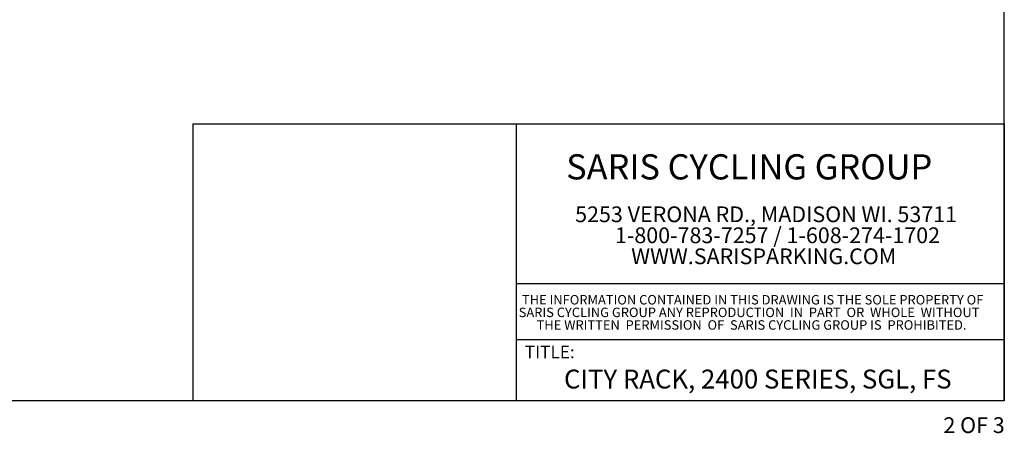
# Paper-space layout 'Sheet2' of a CAD drawing. Units: inches. Extents: x 0.3 to 10.6, y 0.2 to 8.2.
# Drawn here: x 4.1 to 10.6, y 0.2 to 2.9 of the extents above; entities that cross this region are included whole.
import ezdxf

# ---------------------------------------------------------------- set-up
doc = ezdxf.new("R2010")
doc.units = ezdxf.units.IN
doc.header["$MEASUREMENT"] = 0
doc.layers.add('BORDER', color=7, linetype='Continuous')
doc.layers.add('LAYER_1', color=7, linetype='Continuous')
doc.styles.add('SLDTEXTSTYLE0', font='TXT', dxfattribs={"width": 0.605})
doc.styles.add('SLDTEXTSTYLE1', font='TXT', dxfattribs={"width": 0.57})

# ---------------------------------------------------------------- blocks, each defined once
blk = doc.blocks.new('SW_NOTE_5')
at = {"layer": 'LAYER_1', "color": 0, "char_height": 0.104167, "attachment_point": 1, "style": 'SLDTEXTSTYLE0'}
for s, insert in [('5253 VERONA RD., MADISON WI. 53711', (0, 0.1343)), ('1-800-783-7257 / 1-608-274-1702', (0.2634, -0.0046)), ('WWW.SARISPARKING.COM', (0.3709, -0.1435))]:
    blk.add_mtext(s, dxfattribs=dict(at, insert=insert))
blk = doc.blocks.new('SW_NOTE_6')
at = {"layer": 'LAYER_1', "color": 0, "char_height": 0.0625, "attachment_point": 1, "style": 'SLDTEXTSTYLE0'}
for s, insert in [('THE INFORMATION CONTAINED IN THIS DRAWING IS THE SOLE PROPERTY OF', (0, 0.0806)), ('SARIS CYCLING GROUP ANY REPRODUCTION  IN  PART  OR  WHOLE  WITHOUT', (-0.0218, -0.0028)), ('THE WRITTEN  PERMISSION  OF  SARIS CYCLING GROUP IS  PROHIBITED.', (0.0966, -0.0861))]:
    blk.add_mtext(s, dxfattribs=dict(at, insert=insert))

psp = doc.layouts.new('Sheet2')

# ---------------------------------------------------------------- linework, layer by layer
at = {"layer": 'BORDER'}
for p, q in [((10.6299, 0.3921), (10.6299, 8.1921)), ((5.2625, 2.2248), (5.2625, 0.3921)), ((5.2625, 2.2248), (10.6299, 2.2248)), ((7.4016, 2.2248), (7.4016, 0.3921)), ((10.6299, 2.2248), (10.6299, 0.3921)), ((7.4016, 1.1672), (10.6299, 1.1672)), ((7.4016, 0.7971), (10.6299, 0.7971)), ((10.6299, 0.3921), (0.3299, 0.3921))]:
    psp.add_line(p, q, dxfattribs=at)

# ---------------------------------------------------------------- block references
at = {"layer": 'LAYER_1'}
for name, p in [('SW_NOTE_5', (7.791, 1.5437)), ('SW_NOTE_6', (7.4393, 1.0111))]:
    psp.add_blockref(name, p, dxfattribs=at)

# ---------------------------------------------------------------- texts
at = {"layer": 'LAYER_1', "attachment_point": 1}
for s, insert, char_height, style in [('SARIS CYCLING GROUP', (7.7316, 2.0231), 0.166667, 'SLDTEXTSTYLE0'), ('TITLE:', (7.458, 0.7569), 0.08333, 'SLDTEXTSTYLE0'), ('CITY RACK, 2400 SERIES, SGL, FS', (7.7172, 0.5984), 0.125, 'SLDTEXTSTYLE0'), ('2 OF 3', (10.2272, 0.283), 0.10417, 'SLDTEXTSTYLE1')]:
    psp.add_mtext(s, dxfattribs=dict(at, insert=insert, char_height=char_height, style=style))

doc.saveas('drawing.dxf')
